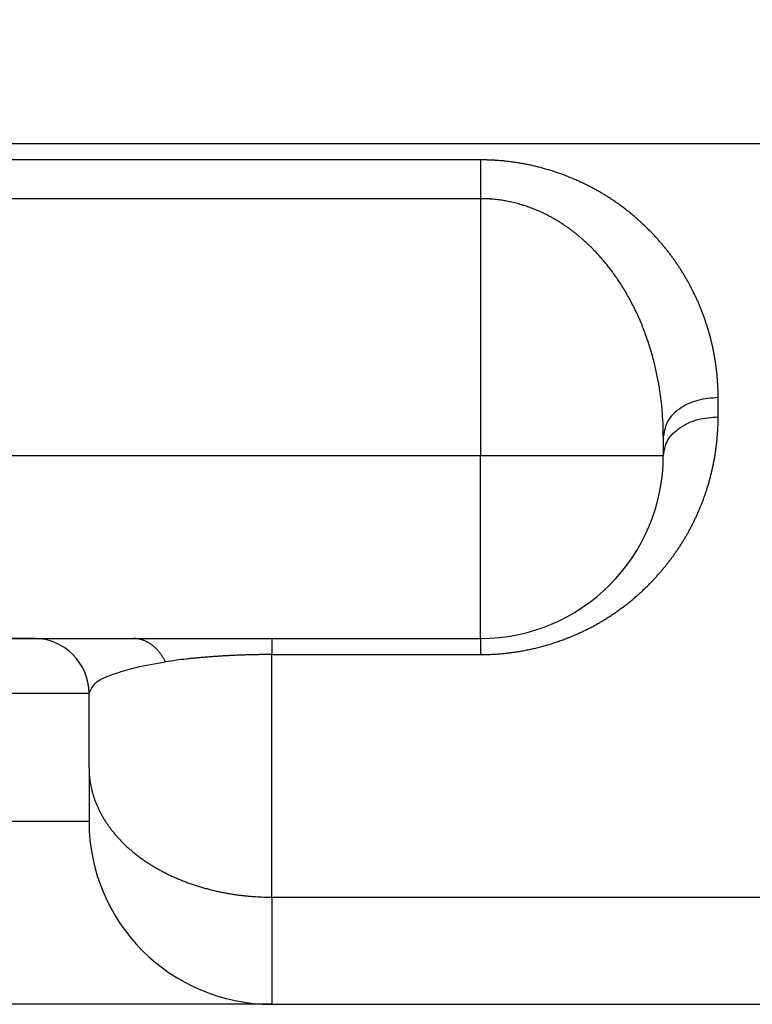
# Model space of a CAD drawing. Units: millimetres. Extents: x 745 to 1299, y 61 to 462.
# Drawn here: x 1028 to 1032, y 248 to 253 of the extents above; entities that cross this region are included whole.
import ezdxf

# ---------------------------------------------------------------- set-up
doc = ezdxf.new("R2010")
doc.units = ezdxf.units.MM
doc.layers.add('1', color=7, linetype='Continuous')
doc.styles.add('CONVERTER_14', font='simplex.shx', dxfattribs={"width": 0.95})
doc.dimstyles.new('ME10_DIM_11', dxfattribs={"dimtxt": 3, "dimasz": 3, "dimexe": 1, "dimexo": 0.5, "dimgap": 2, "dimtad": 1, "dimzin": 12, "dimdsep": 46, "dimtxsty": 'CONVERTER_14', "dimsah": 1, "dimcen": 0.09, "dimclrd": 2, "dimclre": 2, "dimclrt": 4, "dimadec": 0, "dimazin": 0, "dimtfac": 1, "dimtdec": 4, "dimtix": 1, "dimtmove": 0, "dimatfit": 3, "dimfxl": 1, "dimtolj": 1, "dimtzin": 0, "dimarcsym": 0})

# ---------------------------------------------------------------- blocks, each defined once
blk = doc.blocks.new('*D6')
at = {"layer": '1', "color": 2, "linetype": 'Continuous'}
for p, q in [((1016.0306, 252.7789), (1016.0306, 199.6055)), ((1105.8991, 252.7789), (1105.8991, 199.6055)), ((1105.8991, 200.6055), (1016.0306, 200.6055))]:
    blk.add_line(p, q, dxfattribs=at)
at = {"layer": '1', "color": 2}
for points in [[(1019.0306, 201.0005), (1019.0306, 200.2106), (1016.0306, 200.6055)], [(1102.8991, 200.2106), (1102.8991, 201.0005), (1105.8991, 200.6055)]]:
    blk.add_solid(points, dxfattribs=at)
at = {"layer": '1', "color": 4, "insert": (1058.7149, 202.6055), "char_height": 3, "attachment_point": 7, "rotation": 0.0003, "line_spacing_factor": 0.60024, "style": 'CONVERTER_14'}
blk.add_mtext('90', dxfattribs=at)

msp = doc.modelspace()

# ---------------------------------------------------------------- linework, layer by layer
at = {"color": 2, "linetype": 'Continuous'}
for p, q in [((1030.0482, 252.3003), (1030.0482, 250.8956)), ((1031.3482, 251.1077), (1031.3482, 251.2124)), ((1023.6241, 250.8956), (1030.0482, 250.8956)), ((1030.0482, 250.8956), (1031.0482, 250.8956)), ((1030.0482, 249.8956), (1030.0482, 250.8956)), ((1028.9082, 249.8077), (1030.0482, 249.8077)), ((1028.9082, 248.4814), (1028.9082, 249.8077)), ((1027.9082, 249.5956), (1022.9082, 249.5956)), ((1027.9082, 248.8956), (1022.9082, 248.8956)), ((1028.9082, 248.4814), (1028.9082, 247.8956))]:
    msp.add_line(p, q, dxfattribs=at)
at = {"color": 7, "linetype": 'Continuous'}
for p, q in [((1031.0482, 251.0003), (1031.0482, 250.8956)), ((1024.8623, 249.8956), (1027.6082, 249.8956)), ((1027.6082, 249.8956), (1028.1512, 249.8956)), ((1028.1512, 249.8956), (1028.9081, 249.8956)), ((1028.9081, 249.8956), (1030.0482, 249.8956)), ((1027.9082, 249.1886), (1027.9082, 249.5956)), ((1027.9082, 249.1886), (1027.9082, 248.8956)), ((1028.9082, 247.8956), (1027.3541, 247.8956)), ((1028.9082, 247.8956), (1035.8512, 247.8956))]:
    msp.add_line(p, q, dxfattribs=at)
for centre, radius, start, end in [((1030.0482, 250.8956), 1, 270, 360), ((1027.6082, 249.5956), 0.3, 360, 90), ((1028.9082, 248.8956), 1, 180, 270)]:
    msp.add_arc(centre, radius, start, end, dxfattribs=at)
at = {"color": 2, "linetype": 'Continuous'}
for points, knots in [([(1023.7305, 252.6019), (1023.7685, 252.6019), (1023.8447, 252.602), (1023.9393, 252.6022), (1024.0143, 252.6023), (1024.0681, 252.6024), (1024.12, 252.6025), (1024.1592, 252.6026), (1024.1873, 252.6026), (1024.2043, 252.6026), (1024.2213, 252.6026), (1024.2475, 252.6026), (1024.2827, 252.6026), (1024.327, 252.6026), (1024.3713, 252.6027), (1024.4156, 252.6027), (1024.4599, 252.6027), (1024.5043, 252.6027), (1024.5486, 252.6027), (1024.5856, 252.6027), (1024.6151, 252.6027), (1024.6373, 252.6027), (1024.6595, 252.6027), (1024.6816, 252.6027), (1024.7037, 252.6027), (1024.7258, 252.6027), (1024.748, 252.6027), (1024.7922, 252.6027), (1024.8585, 252.6027), (1024.947, 252.6027), (1025.0355, 252.6027), (1025.1534, 252.6027), (1025.3009, 252.6027), (1025.4778, 252.6027), (1025.6547, 252.6027), (1025.8906, 252.6027), (1026.1855, 252.6027), (1026.5394, 252.6027), (1026.8932, 252.6027), (1027.601, 252.6027), (1028.6625, 252.6027), (1030.078, 252.6027), (1031.4934, 252.6027), (1033.3807, 252.6027), (1035.7398, 252.6027), (1038.5706, 252.6027), (1041.4015, 252.6027), (1045.1221, 252.6027), (1049.7325, 252.6027), (1053.3992, 252.6027), (1055.2325, 252.6027)], [0, 0, 0, 0, 0.11418, 0.228359, 0.28386, 0.339361, 0.389564, 0.439768, 0.456801, 0.473834, 0.490869, 0.507905, 0.552199, 0.596493, 0.640802, 0.685111, 0.72946, 0.773809, 0.81816, 0.86251, 0.88467, 0.90683, 0.928983, 0.951136, 0.973254, 0.995373, 1.017487, 1.039601, 1.128066, 1.216531, 1.304996, 1.393461, 1.570392, 1.747322, 1.924252, 2.101183, 2.455044, 2.808904, 3.162765, 3.516626, 4.932068, 6.347511, 7.762954, 9.178396, 12.009282, 14.840167, 17.671053, 20.501938, 26.001994, 31.50205, 31.50205, 31.50205, 31.50205]), ([(1030.0482, 252.5124), (1030.0338, 252.5124), (1030.005, 252.5124), (1029.7578, 252.5124), (1029.3063, 252.5124), (1028.6507, 252.5124), (1027.9951, 252.5124), (1027.4452, 252.5124), (1027.001, 252.5124), (1026.6624, 252.5124), (1026.3238, 252.5124), (1026.0417, 252.5124), (1025.8159, 252.5124), (1025.6467, 252.5124), (1025.4774, 252.5124), (1025.3363, 252.5124), (1025.2234, 252.5124), (1025.1388, 252.5124), (1025.0541, 252.5124), (1024.9836, 252.5124), (1024.9272, 252.5124), (1024.8849, 252.5124), (1024.8425, 252.5124), (1024.8073, 252.5124), (1024.7791, 252.5124), (1024.7579, 252.5124), (1024.7367, 252.5124), (1024.7156, 252.5124), (1024.6944, 252.5124), (1024.6733, 252.5124), (1024.6521, 252.5124), (1024.6239, 252.5124), (1024.5887, 252.5124), (1024.5464, 252.5125), (1024.5041, 252.5125), (1024.4618, 252.5126), (1024.4196, 252.5126), (1024.3773, 252.5127), (1024.335, 252.5128), (1024.2786, 252.5129), (1024.208, 252.513), (1024.1234, 252.5132), (1024.0387, 252.5134), (1023.97, 252.5136), (1023.9172, 252.5137), (1023.8804, 252.5137), (1023.8436, 252.5138), (1023.8046, 252.5138), (1023.7634, 252.5138), (1023.7346, 252.5138), (1023.7201, 252.5138)], [0, 0, 0, 0, 0.043122, 0.086243, 0.741837, 1.397431, 2.053025, 2.708619, 3.047196, 3.385773, 3.724351, 4.062928, 4.232216, 4.401505, 4.570794, 4.740082, 4.824727, 4.909371, 4.994015, 5.07866, 5.120982, 5.163304, 5.205626, 5.247948, 5.26911, 5.290271, 5.311432, 5.332593, 5.353751, 5.374909, 5.396064, 5.417218, 5.459494, 5.50177, 5.544042, 5.586315, 5.628601, 5.670888, 5.713181, 5.755474, 5.840121, 5.924768, 6.009435, 6.094102, 6.130931, 6.167761, 6.204596, 6.241432, 6.284729, 6.328025, 6.328025, 6.328025, 6.328025]), ([(1031.3482, 251.2124), (1031.348, 251.2225), (1031.3478, 251.2426), (1031.3472, 251.2642), (1031.3466, 251.2772), (1031.3463, 251.2816), (1031.3461, 251.286), (1031.3455, 251.2955), (1031.3445, 251.3099), (1031.3429, 251.3294), (1031.341, 251.3489), (1031.3388, 251.3683), (1031.3363, 251.3878), (1031.3335, 251.4072), (1031.3305, 251.4266), (1031.3271, 251.4459), (1031.3234, 251.4653), (1031.3194, 251.4846), (1031.3151, 251.5039), (1031.3105, 251.5231), (1031.3057, 251.5423), (1031.3005, 251.5614), (1031.295, 251.5805), (1031.2892, 251.5996), (1031.2831, 251.6186), (1031.2767, 251.6376), (1031.27, 251.6565), (1031.263, 251.6754), (1031.2557, 251.6942), (1031.248, 251.7129), (1031.2401, 251.7316), (1031.2318, 251.7502), (1031.2232, 251.7687), (1031.2143, 251.7871), (1031.2051, 251.8055), (1031.1956, 251.8235), (1031.186, 251.8412), (1031.1763, 251.8586), (1031.1662, 251.8759), (1031.1558, 251.893), (1031.1451, 251.9101), (1031.1342, 251.9271), (1031.1229, 251.944), (1031.1112, 251.9608), (1031.0993, 251.9774), (1031.0871, 251.994), (1031.0745, 252.0104), (1031.0616, 252.0267), (1031.0484, 252.0429), (1031.0349, 252.0589), (1031.021, 252.0748), (1031.0068, 252.0906), (1030.9923, 252.1061), (1030.9775, 252.1215), (1030.9624, 252.1367), (1030.9469, 252.1518), (1030.9311, 252.1667), (1030.9149, 252.1814), (1030.8984, 252.1959), (1030.8816, 252.2102), (1030.8644, 252.2243), (1030.8469, 252.2382), (1030.8291, 252.2518), (1030.8108, 252.2653), (1030.7923, 252.2785), (1030.7734, 252.2914), (1030.7542, 252.3041), (1030.7347, 252.3164), (1030.7152, 252.3283), (1030.6955, 252.3399), (1030.6754, 252.3512), (1030.6551, 252.3622), (1030.6344, 252.3728), (1030.6134, 252.3832), (1030.5921, 252.3932), (1030.5632, 252.4063), (1030.5264, 252.4216), (1030.4812, 252.4385), (1030.4349, 252.4539), (1030.3958, 252.4653), (1030.3646, 252.4734), (1030.3413, 252.479), (1030.3178, 252.4842), (1030.2941, 252.489), (1030.2703, 252.4934), (1030.2464, 252.4973), (1030.2223, 252.5008), (1030.198, 252.5039), (1030.1737, 252.5064), (1030.1493, 252.5086), (1030.1248, 252.5103), (1030.0998, 252.5115), (1030.0742, 252.5121), (1030.0569, 252.5123), (1030.0482, 252.5124)], [0, 0, 0, 0, 0.030158, 0.060317, 0.064752, 0.069187, 0.073624, 0.07806, 0.097596, 0.117132, 0.136698, 0.156263, 0.175859, 0.195455, 0.215101, 0.234747, 0.25444, 0.274132, 0.293895, 0.313658, 0.333472, 0.353285, 0.373191, 0.393097, 0.413081, 0.433065, 0.453164, 0.473263, 0.493455, 0.513647, 0.533977, 0.554307, 0.574749, 0.595191, 0.615797, 0.636402, 0.65627, 0.676138, 0.69618, 0.716222, 0.736399, 0.756575, 0.77695, 0.797325, 0.817847, 0.838368, 0.859114, 0.879859, 0.900772, 0.921684, 0.942848, 0.964011, 0.985291, 1.00657, 1.028127, 1.049683, 1.071435, 1.093187, 1.115243, 1.137298, 1.159551, 1.181804, 1.204385, 1.226967, 1.249766, 1.272565, 1.295714, 1.318863, 1.341612, 1.364361, 1.387457, 1.410553, 1.433848, 1.457143, 1.480806, 1.50447, 1.552368, 1.600271, 1.649399, 1.698523, 1.722393, 1.746261, 1.770392, 1.794522, 1.818752, 1.842981, 1.867388, 1.891794, 1.916258, 1.940724, 1.965285, 1.989844, 2.01592, 2.041996, 2.041996, 2.041996, 2.041996]), ([(1030.0482, 252.5124), (1030.0482, 252.5049), (1030.0482, 252.4899), (1030.0482, 252.4707), (1030.0482, 252.4547), (1030.0482, 252.4418), (1030.0482, 252.4286), (1030.0482, 252.4149), (1030.0482, 252.4011), (1030.0482, 252.3869), (1030.0482, 252.3727), (1030.0482, 252.3606), (1030.0482, 252.351), (1030.0482, 252.3437), (1030.0482, 252.3365), (1030.0482, 252.3268), (1030.0482, 252.3148), (1030.0482, 252.3051), (1030.0482, 252.3003)], [0, 0, 0, 0, 0.0224922, 0.0449845, 0.0576902, 0.0703958, 0.0838613, 0.0973267, 0.1113588, 0.1253908, 0.1397788, 0.1541669, 0.1614267, 0.1686865, 0.1759543, 0.183222, 0.1976767, 0.2121315, 0.2121315, 0.2121315, 0.2121315]), ([(1030.0482, 252.3003), (1029.5208, 252.3003), (1028.4662, 252.3003), (1027.2797, 252.3003), (1026.4887, 252.3003), (1026.0932, 252.3003), (1025.6977, 252.3003), (1025.4011, 252.3003), (1025.2033, 252.3003), (1025.1045, 252.3003), (1025.0056, 252.3003), (1024.9232, 252.3003), (1024.8573, 252.3003), (1024.8079, 252.3003), (1024.7584, 252.3003), (1024.7105, 252.3003), (1024.664, 252.3003), (1024.616, 252.3003), (1024.5651, 252.3003), (1024.4949, 252.3004), (1024.4085, 252.3005), (1024.3084, 252.3006), (1024.2107, 252.3008), (1024.1308, 252.3009), (1024.0661, 252.301), (1024.0167, 252.3011), (1023.9673, 252.3012), (1023.9261, 252.3012), (1023.8932, 252.3013), (1023.8684, 252.3013), (1023.8437, 252.3013), (1023.8108, 252.3013), (1023.7697, 252.3014), (1023.7368, 252.3014), (1023.7203, 252.3014)], [0, 0, 0, 0, 1.58198, 3.163961, 3.559456, 3.954951, 4.350447, 4.745942, 4.844816, 4.94369, 5.042563, 5.141437, 5.190874, 5.240311, 5.289748, 5.339185, 5.384179, 5.429173, 5.483091, 5.53701, 5.639621, 5.742232, 5.837419, 5.932605, 5.982042, 6.031479, 6.080893, 6.130306, 6.155011, 6.179716, 6.204418, 6.229121, 6.278472, 6.327824, 6.327824, 6.327824, 6.327824]), ([(1031.0482, 251.0003), (1031.0479, 251.0243), (1031.0473, 251.0724), (1031.0433, 251.1324), (1031.0387, 251.1801), (1031.0345, 251.2156), (1031.0295, 251.251), (1031.0238, 251.2862), (1031.0174, 251.3212), (1031.0102, 251.3559), (1031.0022, 251.3904), (1030.9934, 251.4253), (1030.9835, 251.4606), (1030.9727, 251.4962), (1030.9611, 251.5314), (1030.9486, 251.5661), (1030.9354, 251.6004), (1030.9214, 251.6341), (1030.9066, 251.6674), (1030.8911, 251.7), (1030.8748, 251.7321), (1030.8578, 251.7636), (1030.8401, 251.7945), (1030.8227, 251.8229), (1030.8058, 251.8489), (1030.7897, 251.8726), (1030.7732, 251.8958), (1030.7563, 251.9184), (1030.7389, 251.9405), (1030.7212, 251.9619), (1030.7031, 251.9829), (1030.6857, 252.002), (1030.6689, 252.0196), (1030.6533, 252.0354), (1030.6376, 252.0505), (1030.6223, 252.0648), (1030.607, 252.0784), (1030.5922, 252.0912), (1030.5774, 252.1034), (1030.5631, 252.1148), (1030.5489, 252.1256), (1030.5353, 252.1357), (1030.5218, 252.1453), (1030.5073, 252.1552), (1030.4914, 252.1657), (1030.4743, 252.1765), (1030.4572, 252.1866), (1030.4406, 252.1961), (1030.4242, 252.205), (1030.4082, 252.2132), (1030.3923, 252.221), (1030.377, 252.2281), (1030.3619, 252.2347), (1030.3473, 252.2408), (1030.333, 252.2465), (1030.3194, 252.2516), (1030.3059, 252.2564), (1030.2917, 252.2612), (1030.2762, 252.2661), (1030.2598, 252.2709), (1030.2438, 252.2752), (1030.2285, 252.279), (1030.2136, 252.2824), (1030.1996, 252.2854), (1030.1859, 252.288), (1030.1722, 252.2903), (1030.1579, 252.2925), (1030.1426, 252.2945), (1030.1269, 252.2963), (1030.1148, 252.2974), (1030.1068, 252.2981), (1030.1029, 252.2984), (1030.099, 252.2986), (1030.0961, 252.2988), (1030.0941, 252.2989), (1030.0931, 252.299), (1030.0922, 252.299), (1030.0911, 252.2991), (1030.0901, 252.2992), (1030.0891, 252.2992), (1030.0881, 252.2993), (1030.0869, 252.2993), (1030.0853, 252.2994), (1030.0834, 252.2995), (1030.0814, 252.2996), (1030.0749, 252.2998), (1030.0638, 252.3), (1030.0534, 252.3002), (1030.0482, 252.3003)], [0, 0, 0, 0, 0.072122, 0.144243, 0.180094, 0.215944, 0.251631, 0.287318, 0.322827, 0.358336, 0.393652, 0.428968, 0.466302, 0.503636, 0.540618, 0.5776, 0.614221, 0.650842, 0.687094, 0.723347, 0.759229, 0.795111, 0.830625, 0.866138, 0.894931, 0.923723, 0.952083, 0.980443, 1.008385, 1.036326, 1.063865, 1.091403, 1.114053, 1.136702, 1.158044, 1.179386, 1.199425, 1.219463, 1.238193, 1.256923, 1.27433, 1.291737, 1.307798, 1.323859, 1.34444, 1.365021, 1.384489, 1.403957, 1.422321, 1.440685, 1.457944, 1.475203, 1.491346, 1.50749, 1.5225, 1.53751, 1.551359, 1.565208, 1.582664, 1.600121, 1.616294, 1.632466, 1.647305, 1.662144, 1.675587, 1.68903, 1.703996, 1.718961, 1.73521, 1.751458, 1.755387, 1.759315, 1.763206, 1.767097, 1.768073, 1.76905, 1.77003, 1.771009, 1.772121, 1.773233, 1.774078, 1.774923, 1.776879, 1.778836, 1.780793, 1.782749, 1.798405, 1.81406, 1.81406, 1.81406, 1.81406]), ([(1031.3482, 251.2124), (1031.3107, 251.2096), (1031.2358, 251.204), (1031.1397, 251.1593), (1031.0651, 251.0904), (1031.0538, 251.0303), (1031.0482, 251.0003)], [0, 0, 0, 0, 0.1118029, 0.2235615, 0.3132007, 0.4025169, 0.4025169, 0.4025169, 0.4025169]), ([(1030.0482, 249.8077), (1030.0569, 249.8079), (1030.0744, 249.8081), (1030.0974, 249.8086), (1030.1171, 249.8095), (1030.1335, 249.8105), (1030.1498, 249.8117), (1030.1681, 249.8132), (1030.1884, 249.8153), (1030.2106, 249.8179), (1030.2326, 249.8208), (1030.2565, 249.8245), (1030.2823, 249.8289), (1030.3097, 249.8342), (1030.3369, 249.8401), (1030.3638, 249.8465), (1030.3905, 249.8535), (1030.4169, 249.861), (1030.443, 249.8691), (1030.4688, 249.8776), (1030.4943, 249.8866), (1030.5194, 249.8961), (1030.5442, 249.906), (1030.5686, 249.9164), (1030.5927, 249.9272), (1030.6164, 249.9384), (1030.6397, 249.95), (1030.6623, 249.9618), (1030.6843, 249.9739), (1030.7056, 249.9862), (1030.7266, 249.9987), (1030.7472, 250.0116), (1030.7674, 250.0247), (1030.7872, 250.0382), (1030.8067, 250.0519), (1030.8258, 250.0659), (1030.8445, 250.0801), (1030.8629, 250.0946), (1030.8809, 250.1094), (1030.8984, 250.1243), (1030.9157, 250.1395), (1030.9325, 250.1548), (1030.949, 250.1704), (1030.9648, 250.1858), (1030.9799, 250.2011), (1030.9943, 250.2161), (1031.0084, 250.2314), (1031.0222, 250.2467), (1031.0357, 250.2622), (1031.0488, 250.2778), (1031.0617, 250.2936), (1031.0742, 250.3094), (1031.0865, 250.3254), (1031.0984, 250.3416), (1031.1101, 250.3578), (1031.1214, 250.3741), (1031.1325, 250.3905), (1031.1432, 250.4071), (1031.1537, 250.4237), (1031.1639, 250.4404), (1031.1738, 250.4572), (1031.1834, 250.4741), (1031.1927, 250.4911), (1031.2017, 250.5082), (1031.2105, 250.5253), (1031.2189, 250.5425), (1031.2271, 250.5598), (1031.235, 250.5771), (1031.2426, 250.5946), (1031.25, 250.612), (1031.2571, 250.6296), (1031.2639, 250.6471), (1031.2704, 250.6648), (1031.2767, 250.6824), (1031.2827, 250.7002), (1031.2888, 250.7192), (1031.295, 250.7397), (1031.3013, 250.7615), (1031.3071, 250.7833), (1031.3125, 250.8052), (1031.3176, 250.8272), (1031.3223, 250.8492), (1031.3265, 250.8712), (1031.3304, 250.8933), (1031.3339, 250.9154), (1031.337, 250.9375), (1031.3398, 250.9597), (1031.3419, 250.9799), (1031.3436, 250.9983), (1031.3449, 251.0147), (1031.346, 251.0312), (1031.3471, 251.0522), (1031.3478, 251.0777), (1031.348, 251.0977), (1031.3482, 251.1077)], [0, 0, 0, 0, 0.026284, 0.052568, 0.06898, 0.085392, 0.101767, 0.118142, 0.1405, 0.162859, 0.18509, 0.207321, 0.235352, 0.263384, 0.291121, 0.318859, 0.346417, 0.373975, 0.401158, 0.428341, 0.455335, 0.48233, 0.508904, 0.535478, 0.561807, 0.588136, 0.614031, 0.639926, 0.664649, 0.689372, 0.713696, 0.73802, 0.762104, 0.786187, 0.809892, 0.833596, 0.857081, 0.880566, 0.903697, 0.926829, 0.949736, 0.972643, 0.995228, 1.017812, 1.038735, 1.059659, 1.080324, 1.10099, 1.121487, 1.141984, 1.16225, 1.182516, 1.202632, 1.222748, 1.242657, 1.262566, 1.282336, 1.302105, 1.321691, 1.341277, 1.360768, 1.380258, 1.399587, 1.418917, 1.438135, 1.457353, 1.476432, 1.495511, 1.514495, 1.533479, 1.552344, 1.571208, 1.58999, 1.608773, 1.627454, 1.646136, 1.668843, 1.69155, 1.714138, 1.736727, 1.759237, 1.781747, 1.804169, 1.826592, 1.84896, 1.871329, 1.893642, 1.915953, 1.932445, 1.948936, 1.96541, 1.981883, 2.011943, 2.042003, 2.042003, 2.042003, 2.042003]), ([(1031.0482, 250.8956), (1031.0538, 250.9256), (1031.0651, 250.9857), (1031.1397, 251.0546), (1031.2358, 251.0993), (1031.3107, 251.1049), (1031.3482, 251.1077)], [0, 0, 0, 0, 0.0893162, 0.1789554, 0.2907141, 0.402517, 0.402517, 0.402517, 0.402517]), ([(1028.3259, 249.7681), (1028.3235, 249.7727), (1028.3187, 249.7821), (1028.3119, 249.7933), (1028.3062, 249.802), (1028.3018, 249.8084), (1028.2972, 249.8147), (1028.2924, 249.8207), (1028.2875, 249.8266), (1028.2825, 249.8323), (1028.2773, 249.8377), (1028.2721, 249.843), (1028.2666, 249.8481), (1028.2611, 249.8529), (1028.2555, 249.8575), (1028.2498, 249.8618), (1028.2439, 249.8659), (1028.238, 249.8698), (1028.232, 249.8734), (1028.226, 249.8767), (1028.2198, 249.8798), (1028.2137, 249.8825), (1028.2075, 249.8851), (1028.2012, 249.8873), (1028.195, 249.8893), (1028.1887, 249.891), (1028.1824, 249.8924), (1028.1741, 249.894), (1028.1637, 249.8953), (1028.1554, 249.8955), (1028.1512, 249.8956)], [0, 0, 0, 0, 0.0157504, 0.0315008, 0.0392971, 0.0470934, 0.0548085, 0.0625236, 0.070139, 0.0777543, 0.0852539, 0.0927534, 0.1001242, 0.1074951, 0.1147278, 0.1219606, 0.1290495, 0.1361384, 0.1430816, 0.1500247, 0.1568239, 0.163623, 0.1702831, 0.1769432, 0.183472, 0.1900009, 0.1964085, 0.2028161, 0.2153109, 0.2278056, 0.2278056, 0.2278056, 0.2278056]), ([(1028.9081, 249.8956), (1028.9081, 249.8956), (1028.9081, 249.8955), (1028.9081, 249.8955), (1028.9081, 249.8954), (1028.9081, 249.8953), (1028.9081, 249.8952), (1028.9081, 249.895), (1028.9081, 249.8949), (1028.9081, 249.8947), (1028.9081, 249.8946), (1028.9081, 249.8944), (1028.9081, 249.8942), (1028.9081, 249.8939), (1028.9081, 249.8937), (1028.9081, 249.8934), (1028.9081, 249.8931), (1028.9081, 249.8928), (1028.9081, 249.8925), (1028.9081, 249.8922), (1028.9081, 249.8918), (1028.9081, 249.8915), (1028.9081, 249.8911), (1028.9081, 249.8907), (1028.9081, 249.8903), (1028.9081, 249.8898), (1028.9081, 249.8894), (1028.9081, 249.8889), (1028.9081, 249.8884), (1028.9081, 249.8879), (1028.9081, 249.8874), (1028.9081, 249.8869), (1028.9081, 249.8863), (1028.9081, 249.8858), (1028.9081, 249.8852), (1028.9081, 249.8846), (1028.9081, 249.884), (1028.9081, 249.8833), (1028.9081, 249.8827), (1028.9081, 249.882), (1028.9081, 249.8813), (1028.9081, 249.8806), (1028.9081, 249.8799), (1028.9081, 249.8792), (1028.9081, 249.8785), (1028.9081, 249.8777), (1028.9081, 249.8769), (1028.9081, 249.8761), (1028.9081, 249.8753), (1028.9081, 249.8745), (1028.9081, 249.8736), (1028.9081, 249.8727), (1028.9081, 249.8718), (1028.9081, 249.8708), (1028.9081, 249.8699), (1028.9081, 249.8688), (1028.9081, 249.8678), (1028.9081, 249.8668), (1028.9081, 249.8657), (1028.9081, 249.8646), (1028.9081, 249.8635), (1028.9081, 249.8624), (1028.9081, 249.8613), (1028.9081, 249.8602), (1028.9081, 249.859), (1028.9081, 249.8578), (1028.9081, 249.8566), (1028.9081, 249.8554), (1028.9081, 249.8542), (1028.9081, 249.8529), (1028.9081, 249.8516), (1028.9081, 249.8503), (1028.9081, 249.849), (1028.9081, 249.8477), (1028.9081, 249.8464), (1028.9081, 249.845), (1028.9081, 249.8437), (1028.9081, 249.8423), (1028.9081, 249.8409), (1028.9081, 249.8395), (1028.9081, 249.838), (1028.9081, 249.8366), (1028.9081, 249.8351), (1028.9081, 249.8336), (1028.9081, 249.8321), (1028.9081, 249.8306), (1028.9081, 249.8291), (1028.9081, 249.8275), (1028.9081, 249.826), (1028.9082, 249.8244), (1028.9082, 249.8228), (1028.9082, 249.8212), (1028.9082, 249.8195), (1028.9082, 249.8179), (1028.9082, 249.8162), (1028.9082, 249.814), (1028.9082, 249.8112), (1028.9082, 249.8089), (1028.9082, 249.8077)], [0, 0, 0, 0, 0.0000688, 0.00013763, 0.0002235, 0.00030935, 0.00042941, 0.00054948, 0.00070368, 0.00085788, 0.00104614, 0.0012344, 0.00145664, 0.00167888, 0.00193503, 0.00219118, 0.00248115, 0.00277113, 0.00309487, 0.0034186, 0.00377602, 0.00413343, 0.00452445, 0.00491547, 0.00534002, 0.00576457, 0.00622257, 0.00668057, 0.00717195, 0.00766333, 0.00818802, 0.0087127, 0.00927061, 0.00982851, 0.01041957, 0.01101063, 0.01163477, 0.0122589, 0.01291603, 0.01357317, 0.01426323, 0.01495328, 0.01567619, 0.0163991, 0.01715478, 0.01791045, 0.01869883, 0.01948721, 0.0203082, 0.0211292, 0.02198274, 0.02283629, 0.0237968, 0.02475731, 0.02575412, 0.02675093, 0.02778377, 0.0288166, 0.02988518, 0.03095376, 0.03205782, 0.03316187, 0.03430113, 0.03544039, 0.03661458, 0.03778876, 0.0389976, 0.04020644, 0.04144966, 0.04269288, 0.0439702, 0.04524753, 0.04655868, 0.04786984, 0.04921455, 0.05055927, 0.05193727, 0.05331527, 0.05472627, 0.05613728, 0.05758103, 0.05902477, 0.06050098, 0.06197719, 0.06348559, 0.06499398, 0.0665343, 0.06807461, 0.06964656, 0.07121851, 0.07282183, 0.07442515, 0.07605956, 0.07769398, 0.07935921, 0.08102444, 0.08444627, 0.0878681, 0.0878681, 0.0878681, 0.0878681]), ([(1030.0482, 249.8956), (1030.0482, 249.8918), (1030.0482, 249.8842), (1030.0482, 249.8657), (1030.0482, 249.8403), (1030.0482, 249.8186), (1030.0482, 249.8077)], [0, 0, 0, 0, 0.01141805, 0.02283611, 0.05535204, 0.08786797, 0.08786797, 0.08786797, 0.08786797]), ([(1028.9082, 249.8077), (1028.9047, 249.8077), (1028.8977, 249.8076), (1028.8899, 249.8076), (1028.8847, 249.8076), (1028.882, 249.8076), (1028.8794, 249.8076), (1028.8766, 249.8076), (1028.8736, 249.8076), (1028.8708, 249.8076), (1028.8684, 249.8076), (1028.8637, 249.8075), (1028.8564, 249.8075), (1028.8462, 249.8073), (1028.8356, 249.8072), (1028.8219, 249.807), (1028.8053, 249.8066), (1028.7851, 249.8061), (1028.7643, 249.8056), (1028.7405, 249.8048), (1028.7142, 249.8037), (1028.6863, 249.8025), (1028.6595, 249.8011), (1028.6345, 249.7997), (1028.6104, 249.7981), (1028.5878, 249.7966), (1028.5657, 249.7949), (1028.5431, 249.7931), (1028.5196, 249.7911), (1028.4944, 249.7888), (1028.4684, 249.7862), (1028.4313, 249.7822), (1028.3837, 249.7765), (1028.3452, 249.7709), (1028.3259, 249.7681)], [0, 0, 0, 0, 0.0104465, 0.020893, 0.0235034, 0.0261139, 0.0287229, 0.0313319, 0.0345685, 0.0378051, 0.0397802, 0.0417553, 0.051747, 0.0617387, 0.0725238, 0.0833089, 0.1028538, 0.1223987, 0.1438391, 0.1652795, 0.1940483, 0.2228171, 0.2488206, 0.2748241, 0.2979256, 0.3210271, 0.3427784, 0.3645297, 0.3890783, 0.413627, 0.4404528, 0.4672786, 0.5257015, 0.5841244, 0.5841244, 0.5841244, 0.5841244]), ([(1027.9082, 249.5956), (1027.9184, 249.6169), (1027.9393, 249.6599), (1028.037, 249.7007), (1028.1621, 249.741), (1028.2713, 249.759), (1028.3259, 249.7681)], [0, 0, 0, 0, 0.0684437, 0.1387029, 0.3034954, 0.4688932, 0.4688932, 0.4688932, 0.4688932]), ([(1027.9082, 249.1886), (1027.9084, 249.178), (1027.9087, 249.1567), (1027.9114, 249.1301), (1027.9145, 249.1088), (1027.9173, 249.0925), (1027.9208, 249.0762), (1027.9248, 249.0598), (1027.9294, 249.0434), (1027.9346, 249.0268), (1027.9403, 249.0104), (1027.9467, 248.9938), (1027.9537, 248.9774), (1027.9613, 248.9609), (1027.9695, 248.9445), (1027.9784, 248.9281), (1027.9878, 248.9119), (1027.9979, 248.8956), (1028.0086, 248.8796), (1028.0199, 248.8636), (1028.0318, 248.8478), (1028.0443, 248.8322), (1028.0575, 248.8167), (1028.0689, 248.804), (1028.0783, 248.794), (1028.0855, 248.7865), (1028.0928, 248.7791), (1028.1004, 248.7717), (1028.108, 248.7644), (1028.1158, 248.7571), (1028.1237, 248.75), (1028.1318, 248.7428), (1028.14, 248.7358), (1028.1484, 248.7288), (1028.1568, 248.7219), (1028.1654, 248.7151), (1028.1741, 248.7083), (1028.183, 248.7016), (1028.192, 248.695), (1028.2041, 248.6863), (1028.2196, 248.6756), (1028.2386, 248.6632), (1028.258, 248.6512), (1028.2779, 248.6395), (1028.2981, 248.6282), (1028.3187, 248.6172), (1028.3397, 248.6067), (1028.361, 248.5966), (1028.3825, 248.5869), (1028.4044, 248.5776), (1028.4265, 248.5688), (1028.4489, 248.5603), (1028.4714, 248.5524), (1028.4941, 248.5448), (1028.517, 248.5377), (1028.54, 248.531), (1028.5632, 248.5248), (1028.5864, 248.519), (1028.6096, 248.5136), (1028.6329, 248.5087), (1028.6563, 248.5041), (1028.6796, 248.5001), (1028.7029, 248.4964), (1028.7261, 248.4932), (1028.7493, 248.4903), (1028.7724, 248.4879), (1028.7954, 248.4859), (1028.8256, 248.4837), (1028.8632, 248.4818), (1028.8932, 248.4815), (1028.9082, 248.4814)], [0, 0, 0, 0, 0.031853, 0.063706, 0.080124, 0.096543, 0.113323, 0.130104, 0.147271, 0.164439, 0.182019, 0.1996, 0.217615, 0.235631, 0.254102, 0.272574, 0.291517, 0.31046, 0.329886, 0.349312, 0.369227, 0.389142, 0.409546, 0.429949, 0.440333, 0.450716, 0.461218, 0.471721, 0.48234, 0.49296, 0.503694, 0.514428, 0.525274, 0.536121, 0.547076, 0.55803, 0.569091, 0.580151, 0.591312, 0.602473, 0.62508, 0.647687, 0.670641, 0.693595, 0.716852, 0.740108, 0.763617, 0.787127, 0.810836, 0.834546, 0.858401, 0.882256, 0.906198, 0.930141, 0.954113, 0.978085, 1.00203, 1.025974, 1.049834, 1.073694, 1.097413, 1.121133, 1.144659, 1.168186, 1.19147, 1.214754, 1.23775, 1.260745, 1.305701, 1.350656, 1.350656, 1.350656, 1.350656])]:
    msp.add_open_spline(points, degree=3, knots=knots, dxfattribs=at)
at = {"color": 7, "linetype": 'Continuous'}
msp.add_open_spline([(1027.6132, 249.8956), (1027.6132, 249.8956), (1027.6132, 249.8956), (1027.6132, 249.8956), (1027.6132, 249.8956), (1027.6131, 249.8956), (1027.6131, 249.8956), (1027.6131, 249.8956), (1027.613, 249.8956), (1027.6129, 249.8956), (1027.6128, 249.8956), (1027.6127, 249.8956), (1027.6126, 249.8956), (1027.6125, 249.8956), (1027.6124, 249.8956), (1027.6122, 249.8956), (1027.6121, 249.8955), (1027.6119, 249.8955), (1027.6117, 249.8955), (1027.6115, 249.8955), (1027.6113, 249.8955), (1027.6111, 249.8955), (1027.6109, 249.8955), (1027.6107, 249.8955), (1027.6105, 249.8955), (1027.6103, 249.8955), (1027.61, 249.8955), (1027.6097, 249.8955), (1027.6094, 249.8955), (1027.6091, 249.8955), (1027.6088, 249.8955), (1027.6085, 249.8955), (1027.6081, 249.8955), (1027.6077, 249.8955), (1027.6074, 249.8955), (1027.607, 249.8955), (1027.6066, 249.8955), (1027.6062, 249.8955), (1027.6058, 249.8955), (1027.6053, 249.8955), (1027.6049, 249.8955), (1027.6044, 249.8955), (1027.6039, 249.8955), (1027.6035, 249.8955), (1027.603, 249.8955), (1027.6024, 249.8955), (1027.6019, 249.8955), (1027.6015, 249.8955), (1027.6011, 249.8955), (1027.6009, 249.8955), (1027.6006, 249.8955), (1027.6004, 249.8955), (1027.6001, 249.8955), (1027.5998, 249.8955), (1027.5995, 249.8955), (1027.5992, 249.8955), (1027.5989, 249.8955), (1027.5986, 249.8955), (1027.5983, 249.8955), (1027.598, 249.8955), (1027.5977, 249.8955), (1027.5973, 249.8955), (1027.597, 249.8955), (1027.5966, 249.8955), (1027.5962, 249.8955), (1027.5959, 249.8955), (1027.5955, 249.8955), (1027.5951, 249.8955), (1027.5947, 249.8955), (1027.5943, 249.8955), (1027.5938, 249.8955), (1027.5934, 249.8955), (1027.593, 249.8955), (1027.5925, 249.8955), (1027.592, 249.8955), (1027.5916, 249.8955), (1027.5911, 249.8955), (1027.5906, 249.8955), (1027.5901, 249.8955), (1027.5896, 249.8955), (1027.5891, 249.8955), (1027.5885, 249.8955), (1027.588, 249.8955), (1027.5875, 249.8955), (1027.5869, 249.8955), (1027.5863, 249.8955), (1027.5857, 249.8955), (1027.5851, 249.8955), (1027.5845, 249.8955), (1027.5839, 249.8955), (1027.5833, 249.8955), (1027.5827, 249.8955), (1027.582, 249.8955), (1027.5813, 249.8955), (1027.5807, 249.8955), (1027.58, 249.8955), (1027.5793, 249.8955), (1027.5786, 249.8955), (1027.5779, 249.8955), (1027.5771, 249.8955), (1027.5764, 249.8955), (1027.5756, 249.8955), (1027.5749, 249.8955), (1027.5741, 249.8955), (1027.5733, 249.8955), (1027.5725, 249.8955), (1027.5716, 249.8955), (1027.5708, 249.8955), (1027.57, 249.8955), (1027.5691, 249.8955), (1027.5682, 249.8955), (1027.5674, 249.8955), (1027.5665, 249.8955), (1027.5655, 249.8955), (1027.5644, 249.8955), (1027.5633, 249.8955), (1027.5622, 249.8955), (1027.561, 249.8955), (1027.5599, 249.8955), (1027.5587, 249.8955), (1027.5576, 249.8955), (1027.5564, 249.8955), (1027.5553, 249.8955), (1027.5541, 249.8955), (1027.5529, 249.8955), (1027.5518, 249.8955), (1027.5506, 249.8955), (1027.5494, 249.8955), (1027.5482, 249.8955), (1027.547, 249.8955), (1027.5458, 249.8955), (1027.5446, 249.8955), (1027.5434, 249.8955), (1027.5422, 249.8954), (1027.541, 249.8954), (1027.5398, 249.8954), (1027.5386, 249.8954), (1027.5374, 249.8954), (1027.5362, 249.8954), (1027.535, 249.8954), (1027.5338, 249.8954), (1027.5325, 249.8954), (1027.5313, 249.8954), (1027.5301, 249.8954), (1027.5289, 249.8954), (1027.5276, 249.8954), (1027.5264, 249.8954), (1027.5252, 249.8954), (1027.524, 249.8954), (1027.5227, 249.8954), (1027.5215, 249.8954), (1027.5203, 249.8954), (1027.519, 249.8954), (1027.5178, 249.8954), (1027.5166, 249.8954), (1027.5153, 249.8954), (1027.5141, 249.8954), (1027.5129, 249.8954), (1027.5117, 249.8954), (1027.5104, 249.8954), (1027.5092, 249.8954), (1027.508, 249.8954), (1027.5067, 249.8954), (1027.5055, 249.8954), (1027.5043, 249.8954), (1027.5031, 249.8954), (1027.5019, 249.8954), (1027.5006, 249.8954), (1027.4994, 249.8954), (1027.4982, 249.8954), (1027.497, 249.8954), (1027.4958, 249.8954), (1027.4946, 249.8954), (1027.4934, 249.8954), (1027.4922, 249.8954), (1027.491, 249.8954), (1027.4898, 249.8954), (1027.4886, 249.8954), (1027.4874, 249.8954), (1027.4862, 249.8954), (1027.4851, 249.8954), (1027.4839, 249.8954), (1027.4827, 249.8954), (1027.4816, 249.8954), (1027.4804, 249.8954), (1027.4792, 249.8954), (1027.4781, 249.8954), (1027.4769, 249.8954), (1027.4758, 249.8954), (1027.4747, 249.8954), (1027.4735, 249.8954), (1027.4724, 249.8954), (1027.4713, 249.8954), (1027.4702, 249.8954), (1027.469, 249.8954), (1027.4679, 249.8954), (1027.4668, 249.8954), (1027.4658, 249.8954), (1027.4647, 249.8954), (1027.4636, 249.8954), (1027.4625, 249.8954), (1027.4615, 249.8954), (1027.4604, 249.8954), (1027.4593, 249.8954), (1027.4583, 249.8954), (1027.4573, 249.8954), (1027.4562, 249.8954), (1027.4552, 249.8954), (1027.4542, 249.8954), (1027.4532, 249.8954), (1027.4522, 249.8954), (1027.4512, 249.8954), (1027.4502, 249.8954), (1027.4493, 249.8954), (1027.4483, 249.8954), (1027.4473, 249.8954), (1027.4464, 249.8954), (1027.4455, 249.8954), (1027.4445, 249.8954), (1027.4436, 249.8954), (1027.4427, 249.8954), (1027.4418, 249.8954), (1027.4409, 249.8954), (1027.4401, 249.8954), (1027.4392, 249.8954), (1027.4383, 249.8954), (1027.4375, 249.8954), (1027.4367, 249.8954), (1027.4358, 249.8954), (1027.435, 249.8954), (1027.4342, 249.8954), (1027.4334, 249.8954), (1027.4326, 249.8954), (1027.4319, 249.8954), (1027.4311, 249.8954), (1027.4304, 249.8954), (1027.4296, 249.8954), (1027.4289, 249.8954), (1027.4282, 249.8954), (1027.4275, 249.8954), (1027.4268, 249.8954), (1027.4262, 249.8954), (1027.4255, 249.8954), (1027.4249, 249.8954), (1027.4242, 249.8954), (1027.4236, 249.8954), (1027.423, 249.8954), (1027.4214, 249.8954), (1027.4188, 249.8954), (1027.4151, 249.8954), (1027.4115, 249.8954), (1027.4078, 249.8954), (1027.4042, 249.8954), (1027.4005, 249.8954), (1027.3968, 249.8954), (1027.3931, 249.8954), (1027.3894, 249.8954), (1027.3856, 249.8954), (1027.3819, 249.8954), (1027.3781, 249.8954), (1027.3744, 249.8954), (1027.3706, 249.8954), (1027.3668, 249.8954), (1027.363, 249.8954), (1027.3592, 249.8954), (1027.3554, 249.8954), (1027.3516, 249.8954), (1027.3477, 249.8954), (1027.3439, 249.8954), (1027.34, 249.8954), (1027.3362, 249.8954), (1027.3323, 249.8954), (1027.3284, 249.8953), (1027.3245, 249.8953), (1027.3206, 249.8953), (1027.3167, 249.8953), (1027.3128, 249.8953), (1027.3089, 249.8953), (1027.305, 249.8953), (1027.301, 249.8953), (1027.2971, 249.8953), (1027.2931, 249.8953), (1027.2892, 249.8953), (1027.2852, 249.8953), (1027.2812, 249.8953), (1027.2773, 249.8953), (1027.2733, 249.8953), (1027.2693, 249.8953), (1027.2653, 249.8953), (1027.2613, 249.8953), (1027.2573, 249.8953), (1027.2533, 249.8953), (1027.2492, 249.8953), (1027.2452, 249.8953), (1027.2412, 249.8953), (1027.2372, 249.8953), (1027.2331, 249.8953), (1027.2291, 249.8953), (1027.2251, 249.8953), (1027.221, 249.8953), (1027.217, 249.8953), (1027.2129, 249.8953), (1027.2089, 249.8953), (1027.2048, 249.8953), (1027.2007, 249.8953), (1027.1967, 249.8953), (1027.1926, 249.8953), (1027.1885, 249.8953), (1027.1845, 249.8953), (1027.1804, 249.8953), (1027.1763, 249.8953), (1027.1722, 249.8953), (1027.1682, 249.8953), (1027.1641, 249.8953), (1027.16, 249.8953), (1027.1559, 249.8953), (1027.1519, 249.8953), (1027.1478, 249.8953), (1027.1437, 249.8953), (1027.1396, 249.8953), (1027.1355, 249.8953), (1027.1315, 249.8953), (1027.1274, 249.8953), (1027.1233, 249.8953), (1027.1192, 249.8953), (1027.1152, 249.8953), (1027.1111, 249.8953), (1027.107, 249.8953), (1027.103, 249.8953), (1027.0989, 249.8953), (1027.0948, 249.8953), (1027.0908, 249.8953), (1027.0867, 249.8953), (1027.0827, 249.8953), (1027.0786, 249.8953), (1027.0746, 249.8953), (1027.0705, 249.8953), (1027.0665, 249.8953), (1027.0624, 249.8953), (1027.0584, 249.8953), (1027.0544, 249.8953), (1027.0503, 249.8953), (1027.0463, 249.8953), (1027.0423, 249.8953), (1027.0383, 249.8953), (1027.0343, 249.8953), (1027.0303, 249.8953), (1027.0263, 249.8953), (1027.0223, 249.8953), (1027.0183, 249.8953), (1027.0144, 249.8953), (1027.0104, 249.8953), (1027.0064, 249.8953), (1027.0025, 249.8953), (1026.9985, 249.8953), (1026.9946, 249.8953), (1026.9906, 249.8953), (1026.9867, 249.8953), (1026.9828, 249.8953), (1026.9789, 249.8953), (1026.975, 249.8953), (1026.9711, 249.8953), (1026.9672, 249.8953), (1026.9633, 249.8953), (1026.9594, 249.8953), (1026.9556, 249.8953), (1026.9517, 249.8953), (1026.9479, 249.8953), (1026.9441, 249.8953), (1026.9402, 249.8953), (1026.9364, 249.8953), (1026.9326, 249.8953), (1026.9288, 249.8953), (1026.925, 249.8953), (1026.9213, 249.8953), (1026.9175, 249.8953), (1026.9138, 249.8953), (1026.91, 249.8953), (1026.9063, 249.8953), (1026.9026, 249.8953), (1026.8989, 249.8953), (1026.8952, 249.8953), (1026.8915, 249.8953), (1026.8878, 249.8953), (1026.8842, 249.8953), (1026.8806, 249.8953), (1026.8769, 249.8953), (1026.8733, 249.8953), (1026.8697, 249.8953), (1026.8651, 249.8953), (1026.8594, 249.8953), (1026.8527, 249.8953), (1026.846, 249.8953), (1026.8392, 249.8953), (1026.8325, 249.8953), (1026.8257, 249.8953), (1026.8189, 249.8953), (1026.8121, 249.8953), (1026.8053, 249.8953), (1026.7985, 249.8953), (1026.7917, 249.8953), (1026.7848, 249.8953), (1026.7779, 249.8953), (1026.7711, 249.8953), (1026.7642, 249.8953), (1026.7573, 249.8953), (1026.7503, 249.8953), (1026.7434, 249.8953), (1026.7365, 249.8953), (1026.7295, 249.8953), (1026.7225, 249.8953), (1026.7156, 249.8953), (1026.7086, 249.8953), (1026.7016, 249.8953), (1026.6945, 249.8953), (1026.6875, 249.8953), (1026.6805, 249.8953), (1026.6734, 249.8953), (1026.6663, 249.8954), (1026.6592, 249.8954), (1026.6521, 249.8954), (1026.645, 249.8954), (1026.6379, 249.8954), (1026.6307, 249.8954), (1026.6236, 249.8954), (1026.6164, 249.8954), (1026.6093, 249.8954), (1026.6021, 249.8954), (1026.5949, 249.8954), (1026.5877, 249.8954), (1026.5804, 249.8954), (1026.5732, 249.8954), (1026.5659, 249.8954), (1026.5587, 249.8954), (1026.5514, 249.8954), (1026.5441, 249.8954), (1026.5368, 249.8954), (1026.5295, 249.8954), (1026.5222, 249.8954), (1026.5148, 249.8954), (1026.5075, 249.8954), (1026.5001, 249.8954), (1026.4928, 249.8954), (1026.4854, 249.8954), (1026.478, 249.8954), (1026.4706, 249.8954), (1026.4631, 249.8954), (1026.4557, 249.8954), (1026.4483, 249.8954), (1026.4408, 249.8954), (1026.4334, 249.8954), (1026.4259, 249.8954), (1026.4184, 249.8954), (1026.4109, 249.8954), (1026.4034, 249.8954), (1026.3958, 249.8954), (1026.3883, 249.8954), (1026.3808, 249.8954), (1026.3732, 249.8954), (1026.3656, 249.8954), (1026.358, 249.8954), (1026.3504, 249.8954), (1026.3428, 249.8954), (1026.3352, 249.8954), (1026.3276, 249.8954), (1026.32, 249.8954), (1026.3123, 249.8954), (1026.3046, 249.8954), (1026.297, 249.8954), (1026.2893, 249.8954), (1026.2816, 249.8954), (1026.2739, 249.8954), (1026.2662, 249.8954), (1026.2584, 249.8954), (1026.2507, 249.8954), (1026.243, 249.8954), (1026.2352, 249.8954), (1026.2274, 249.8954), (1026.2196, 249.8954), (1026.2119, 249.8954), (1026.2041, 249.8954), (1026.1962, 249.8954), (1026.1884, 249.8954), (1026.1806, 249.8954), (1026.1727, 249.8954), (1026.1649, 249.8954), (1026.157, 249.8954), (1026.1491, 249.8954), (1026.1413, 249.8954), (1026.1334, 249.8954), (1026.1255, 249.8954), (1026.1175, 249.8955), (1026.1096, 249.8955), (1026.1017, 249.8955), (1026.0937, 249.8955), (1026.0858, 249.8955), (1026.0778, 249.8955), (1026.0698, 249.8955), (1026.0618, 249.8955), (1026.0538, 249.8955), (1026.0458, 249.8955), (1026.0378, 249.8955), (1026.0298, 249.8955), (1026.0218, 249.8955), (1026.0137, 249.8955), (1026.0057, 249.8955), (1025.9976, 249.8955), (1025.989, 249.8955), (1025.98, 249.8955), (1025.9705, 249.8955), (1025.9609, 249.8955), (1025.9514, 249.8955), (1025.9418, 249.8955), (1025.9322, 249.8955), (1025.9226, 249.8955), (1025.913, 249.8955), (1025.9033, 249.8955), (1025.8937, 249.8955), (1025.8841, 249.8955), (1025.8744, 249.8955), (1025.8647, 249.8955), (1025.855, 249.8955), (1025.8453, 249.8955), (1025.8356, 249.8955), (1025.8258, 249.8955), (1025.8161, 249.8955), (1025.8063, 249.8955), (1025.7965, 249.8955), (1025.7867, 249.8955), (1025.7769, 249.8955), (1025.7671, 249.8955), (1025.7573, 249.8955), (1025.7474, 249.8955), (1025.7376, 249.8955), (1025.7277, 249.8955), (1025.7178, 249.8955), (1025.7079, 249.8955), (1025.698, 249.8955), (1025.6881, 249.8955), (1025.6781, 249.8955), (1025.6682, 249.8955), (1025.6582, 249.8955), (1025.6482, 249.8955), (1025.6382, 249.8955), (1025.6282, 249.8955), (1025.6182, 249.8955), (1025.6081, 249.8955), (1025.5981, 249.8955), (1025.588, 249.8955), (1025.5779, 249.8955), (1025.5679, 249.8955), (1025.5578, 249.8956), (1025.5476, 249.8956), (1025.5375, 249.8956), (1025.5274, 249.8956), (1025.5172, 249.8956), (1025.507, 249.8956), (1025.4969, 249.8956), (1025.4867, 249.8956), (1025.4764, 249.8956), (1025.4662, 249.8956), (1025.456, 249.8956), (1025.4457, 249.8956), (1025.4355, 249.8956), (1025.4252, 249.8956), (1025.4149, 249.8956), (1025.4046, 249.8956), (1025.3943, 249.8956), (1025.384, 249.8956), (1025.3736, 249.8956), (1025.3633, 249.8956), (1025.3529, 249.8956), (1025.3425, 249.8956), (1025.3322, 249.8956), (1025.3217, 249.8956), (1025.3113, 249.8956), (1025.3009, 249.8956), (1025.2905, 249.8956), (1025.28, 249.8956), (1025.2695, 249.8956), (1025.259, 249.8956), (1025.2486, 249.8956), (1025.238, 249.8956), (1025.2275, 249.8956), (1025.217, 249.8956), (1025.2064, 249.8956), (1025.1959, 249.8956), (1025.1853, 249.8956), (1025.1747, 249.8956), (1025.1641, 249.8956), (1025.1535, 249.8956), (1025.1429, 249.8956), (1025.1323, 249.8956), (1025.1216, 249.8956), (1025.111, 249.8956), (1025.1003, 249.8956), (1025.0896, 249.8956), (1025.0789, 249.8956), (1025.0682, 249.8956), (1025.0575, 249.8956), (1025.0467, 249.8956), (1025.036, 249.8956), (1025.0252, 249.8956), (1025.0144, 249.8956), (1025.0037, 249.8956), (1024.9929, 249.8956), (1024.982, 249.8956), (1024.9712, 249.8956), (1024.9604, 249.8956), (1024.9495, 249.8956), (1024.9387, 249.8956), (1024.9278, 249.8956), (1024.9169, 249.8956), (1024.9024, 249.8956), (1024.8842, 249.8956), (1024.8696, 249.8956), (1024.8623, 249.8956)], degree=3, knots=[0, 0, 0, 0, 0.000021, 0.000042, 0.00007, 0.000098, 0.000138, 0.000177, 0.000249, 0.000321, 0.000413, 0.000504, 0.000615, 0.000725, 0.00087, 0.001015, 0.001178, 0.001342, 0.001522, 0.001702, 0.001897, 0.002091, 0.002298, 0.002505, 0.002721, 0.002938, 0.003219, 0.0035, 0.003806, 0.004112, 0.004442, 0.004773, 0.005128, 0.005483, 0.005863, 0.006243, 0.006648, 0.007053, 0.007483, 0.007912, 0.008367, 0.008822, 0.009301, 0.009781, 0.010285, 0.01079, 0.011319, 0.011849, 0.012094, 0.01234, 0.0126, 0.01286, 0.013135, 0.013409, 0.0137, 0.01399, 0.014296, 0.014602, 0.014924, 0.015246, 0.015585, 0.015924, 0.016279, 0.016635, 0.017007, 0.01738, 0.017771, 0.018161, 0.01857, 0.018978, 0.019406, 0.019833, 0.020279, 0.020724, 0.02119, 0.021655, 0.02214, 0.022625, 0.023129, 0.023634, 0.02416, 0.024685, 0.025231, 0.025777, 0.026344, 0.026912, 0.027501, 0.02809, 0.0287, 0.029311, 0.029945, 0.030578, 0.031234, 0.03189, 0.032569, 0.033249, 0.033952, 0.034654, 0.035381, 0.036108, 0.036859, 0.03761, 0.038386, 0.039162, 0.039963, 0.040764, 0.04159, 0.042417, 0.043269, 0.044122, 0.045, 0.045879, 0.046784, 0.04769, 0.048813, 0.049936, 0.05107, 0.052205, 0.053349, 0.054493, 0.055648, 0.056802, 0.057965, 0.059129, 0.0603, 0.061472, 0.062652, 0.063832, 0.065019, 0.066207, 0.067401, 0.068595, 0.069796, 0.070996, 0.072202, 0.073408, 0.074619, 0.07583, 0.077046, 0.078262, 0.079481, 0.080701, 0.081924, 0.083147, 0.084373, 0.085599, 0.086827, 0.088055, 0.089284, 0.090514, 0.091744, 0.092975, 0.094206, 0.095437, 0.096668, 0.097899, 0.099129, 0.10036, 0.101589, 0.102818, 0.104045, 0.105272, 0.106496, 0.107721, 0.108943, 0.110164, 0.111383, 0.112601, 0.113815, 0.115028, 0.116238, 0.117447, 0.118651, 0.119854, 0.121052, 0.12225, 0.123441, 0.124633, 0.125817, 0.127002, 0.128178, 0.129355, 0.130523, 0.131692, 0.132851, 0.134011, 0.135161, 0.136311, 0.137452, 0.138592, 0.139722, 0.140851, 0.14197, 0.143089, 0.144195, 0.145302, 0.146397, 0.147491, 0.148573, 0.149655, 0.150723, 0.151791, 0.152846, 0.1539, 0.154939, 0.155979, 0.157004, 0.158028, 0.159037, 0.160045, 0.161038, 0.16203, 0.163005, 0.163981, 0.164939, 0.165897, 0.166836, 0.167776, 0.168697, 0.169619, 0.17052, 0.171422, 0.172304, 0.173186, 0.174048, 0.17491, 0.175751, 0.176591, 0.17741, 0.17823, 0.179027, 0.179824, 0.180598, 0.181372, 0.182123, 0.182874, 0.183601, 0.184328, 0.185031, 0.185733, 0.186411, 0.187089, 0.187741, 0.188393, 0.189018, 0.189644, 0.190243, 0.190842, 0.194467, 0.198091, 0.201742, 0.205393, 0.209068, 0.212744, 0.216445, 0.220145, 0.223869, 0.227593, 0.23134, 0.235087, 0.238856, 0.242625, 0.246415, 0.250205, 0.254016, 0.257827, 0.261658, 0.265489, 0.269339, 0.273189, 0.277058, 0.280926, 0.284812, 0.288698, 0.2926, 0.296503, 0.300422, 0.30434, 0.308274, 0.312208, 0.316157, 0.320105, 0.324067, 0.328029, 0.332004, 0.33598, 0.339967, 0.343954, 0.347953, 0.351952, 0.355961, 0.359971, 0.36399, 0.368009, 0.372038, 0.376066, 0.380103, 0.38414, 0.388184, 0.392229, 0.39628, 0.400331, 0.404388, 0.408446, 0.412508, 0.416571, 0.420638, 0.424705, 0.428776, 0.432847, 0.436921, 0.440995, 0.445071, 0.449147, 0.453225, 0.457303, 0.461381, 0.465459, 0.469538, 0.473616, 0.477694, 0.481771, 0.485847, 0.489923, 0.493996, 0.49807, 0.50214, 0.506211, 0.510277, 0.514344, 0.518406, 0.522468, 0.526524, 0.530581, 0.534631, 0.538681, 0.542724, 0.546768, 0.550803, 0.554839, 0.558866, 0.562893, 0.566911, 0.570929, 0.574937, 0.578945, 0.582942, 0.586939, 0.590925, 0.59491, 0.598883, 0.602857, 0.606817, 0.610777, 0.614723, 0.61867, 0.622601, 0.626533, 0.630449, 0.634366, 0.638266, 0.642166, 0.646049, 0.649933, 0.653798, 0.657664, 0.661511, 0.665358, 0.669186, 0.673014, 0.676822, 0.68063, 0.684417, 0.688205, 0.69197, 0.695736, 0.69948, 0.703223, 0.706944, 0.710664, 0.714361, 0.718057, 0.72173, 0.725402, 0.729048, 0.732695, 0.736316, 0.739936, 0.74353, 0.747124, 0.753831, 0.760538, 0.767272, 0.774007, 0.780769, 0.787531, 0.79432, 0.801109, 0.807926, 0.814743, 0.821586, 0.82843, 0.8353, 0.842171, 0.849068, 0.855966, 0.86289, 0.869814, 0.876764, 0.883715, 0.890692, 0.897669, 0.904672, 0.911675, 0.918704, 0.925733, 0.932788, 0.939843, 0.946924, 0.954005, 0.961111, 0.968218, 0.97535, 0.982482, 0.989639, 0.996796, 1.003979, 1.011161, 1.018368, 1.025576, 1.032808, 1.040041, 1.047298, 1.054555, 1.061837, 1.069119, 1.076425, 1.083731, 1.091061, 1.098392, 1.105747, 1.113101, 1.12048, 1.127859, 1.135261, 1.142664, 1.15009, 1.157516, 1.164966, 1.172416, 1.17989, 1.187363, 1.19486, 1.202356, 1.209876, 1.217396, 1.224939, 1.232481, 1.240047, 1.247613, 1.255201, 1.262789, 1.2704, 1.278011, 1.285645, 1.293278, 1.300934, 1.308589, 1.316267, 1.323945, 1.331644, 1.339344, 1.347066, 1.354787, 1.362531, 1.370274, 1.378039, 1.385804, 1.39359, 1.401376, 1.409184, 1.416991, 1.42482, 1.432648, 1.440498, 1.448347, 1.456218, 1.464088, 1.471979, 1.47987, 1.487782, 1.495693, 1.503625, 1.511557, 1.51951, 1.527462, 1.535434, 1.543406, 1.551399, 1.559391, 1.567403, 1.575415, 1.583447, 1.591478, 1.59953, 1.607581, 1.615652, 1.623722, 1.633247, 1.642772, 1.652325, 1.661877, 1.671458, 1.681038, 1.690646, 1.700254, 1.70989, 1.719526, 1.729189, 1.738852, 1.748543, 1.758234, 1.767952, 1.77767, 1.787416, 1.797162, 1.806935, 1.816708, 1.826508, 1.836308, 1.846136, 1.855963, 1.865818, 1.875672, 1.885554, 1.895436, 1.905345, 1.915253, 1.925189, 1.935125, 1.945087, 1.95505, 1.96504, 1.975029, 1.985045, 1.995062, 2.005105, 2.015148, 2.025218, 2.035287, 2.045384, 2.05548, 2.065603, 2.075726, 2.085875, 2.096025, 2.106201, 2.116377, 2.126579, 2.136781, 2.14701, 2.157238, 2.167493, 2.177748, 2.188029, 2.19831, 2.208617, 2.218925, 2.229258, 2.239591, 2.249951, 2.26031, 2.270695, 2.281081, 2.291492, 2.301903, 2.31234, 2.322777, 2.33324, 2.343703, 2.354192, 2.364681, 2.375195, 2.385709, 2.396249, 2.406789, 2.417355, 2.42792, 2.438511, 2.449102, 2.459719, 2.470335, 2.480977, 2.491619, 2.502286, 2.512953, 2.523646, 2.534338, 2.545056, 2.555774, 2.566517, 2.577259, 2.588027, 2.598795, 2.609588, 2.620381, 2.631199, 2.642017, 2.65286, 2.663703, 2.67457, 2.685438, 2.69633, 2.707223, 2.729082, 2.750941, 2.750941, 2.750941, 2.750941], dxfattribs=at)
at = {"color": 2, "linetype": 'Continuous'}
msp.add_open_spline([(1028.9082, 248.4814), (1033.2956, 248.4814), (1042.0703, 248.4814), (1050.8451, 248.4814), (1055.2325, 248.4814)], degree=3, dxfattribs=at)

# ---------------------------------------------------------------- dimensions: what is measured, and where the dimension line sits
at = {"layer": '1'}
dim = msp.add_linear_dim(base=(1105.8991, 200.6055), p1=(1016.0306, 253.2789), p2=(1105.8991, 253.2789), text='90', dimstyle='ME10_DIM_11', dxfattribs=at)
dim.commit()
dim.dimension.update_dxf_attribs({"geometry": '*D6', "text_midpoint": (1060.9649, 204.1055), "text_rotation": 0.0001})

doc.saveas('drawing.dxf')
